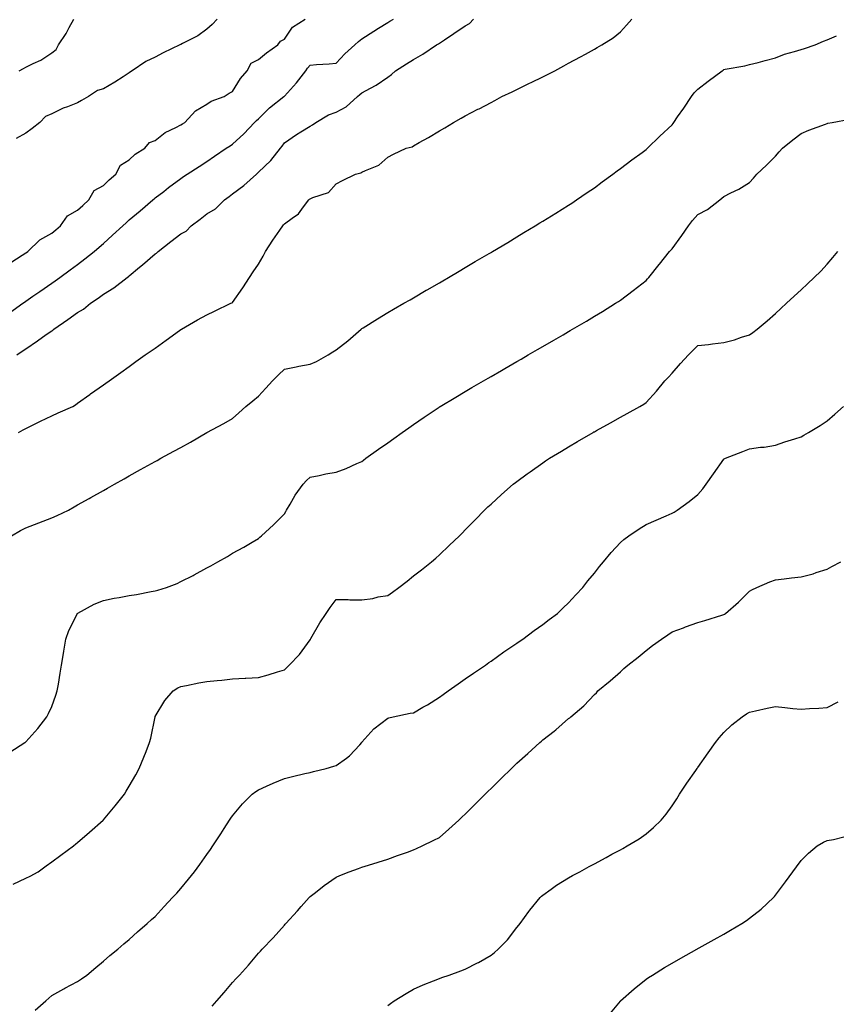
# Model space of a CAD drawing. Units: inches. Extents: x 926243 to 928883, y 7319018 to 7321658.
# Drawn here: x 926526 to 926842, y 7320461 to 7320842 of the extents above; entities that cross this region are included whole.
import ezdxf

# ---------------------------------------------------------------- set-up
doc = ezdxf.new("R2010")
doc.units = ezdxf.units.IN
doc.header["$MEASUREMENT"] = 0
doc.layers.add('Contour_92627319', color=7, linetype='Continuous', true_color=0x5ecfb2)

msp = doc.modelspace()

# ---------------------------------------------------------------- linework, layer by layer
at = {"layer": 'Contour_92627319'}
for points in [[(926521.69, 7320728.28, 3304), (926526.89, 7320731.92, 3304), (926527.57, 7320732.4, 3304), (926528.05, 7320732.74, 3304), (926530.79, 7320734.66, 3304), (926533.45, 7320736.52, 3304), (926538.05, 7320739.76, 3304), (926539.32, 7320740.65, 3304), (926541.14, 7320741.92, 3304), (926545.13, 7320744.84, 3304), (926548.05, 7320746.98, 3304), (926550.87, 7320749.1, 3304), (926554.46, 7320751.92, 3304), (926556.38, 7320753.59, 3304), (926558.05, 7320755.09, 3304), (926561.62, 7320758.35, 3304), (926565.55, 7320761.92, 3304), (926566.85, 7320763.12, 3304), (926568.05, 7320764.21, 3304), (926572.2, 7320767.77, 3304), (926577.11, 7320771.92, 3304), (926577.62, 7320772.35, 3304), (926578.05, 7320772.71, 3304), (926581.39, 7320775.26, 3304), (926583.27, 7320776.7, 3304), (926588.05, 7320780.28, 3304), (926589.01, 7320780.96, 3304), (926590.45, 7320781.92, 3304), (926595.04, 7320784.93, 3304), (926598.05, 7320786.81, 3304), (926601.06, 7320788.91, 3304), (926605.56, 7320791.92, 3304), (926607.05, 7320792.92, 3304), (926608.05, 7320793.55, 3304), (926612.42, 7320797.55, 3304), (926616.49, 7320801.92, 3304), (926617.28, 7320802.69, 3304), (926618.05, 7320803.38, 3304), (926622.36, 7320807.61, 3304), (926627.84, 7320811.92, 3304), (926627.94, 7320812.03, 3304), (926628.05, 7320812.11, 3304), (926632.73, 7320817.24, 3304), (926636.36, 7320821.92, 3304), (926637.06, 7320822.91, 3304), (926638.05, 7320824.12, 3304), (926640.48, 7320824.35, 3304), (926645.39, 7320824.58, 3304), (926648.05, 7320824.85, 3304), (926651.51, 7320828.46, 3304), (926655.28, 7320831.92, 3304), (926656.68, 7320833.29, 3304), (926658.05, 7320834.33, 3304), (926662.71, 7320837.26, 3304), (926664.51, 7320838.38, 3304), (926668.05, 7320840.6, 3304), (926668.87, 7320841.1, 3304), (926670.22, 7320841.92, 3304)], [(926522.21, 7320747.76, 3305), (926526.62, 7320750.49, 3305), (926528.05, 7320751.42, 3305), (926528.34, 7320751.63, 3305), (926528.74, 7320751.92, 3305), (926533.44, 7320756.53, 3305), (926538.05, 7320759.1, 3305), (926539.62, 7320760.35, 3305), (926541.44, 7320761.92, 3305), (926544.16, 7320765.81, 3305), (926548.05, 7320767.95, 3305), (926550.13, 7320769.84, 3305), (926552.41, 7320771.92, 3305), (926554.45, 7320775.52, 3305), (926558.05, 7320777.53, 3305), (926560.31, 7320779.66, 3305), (926562.91, 7320781.92, 3305), (926564.6, 7320785.37, 3305), (926568.05, 7320787.49, 3305), (926570.36, 7320789.61, 3305), (926574.1, 7320791.92, 3305), (926575.86, 7320794.11, 3305), (926578.05, 7320794.96, 3305), (926581.93, 7320798.04, 3305), (926586.05, 7320799.92, 3305), (926588.05, 7320801.01, 3305), (926588.62, 7320801.35, 3305), (926589.59, 7320801.92, 3305), (926593.61, 7320806.36, 3305), (926598.05, 7320809.02, 3305), (926599.77, 7320810.2, 3305), (926604.71, 7320811.92, 3305), (926606.72, 7320813.25, 3305), (926608.05, 7320813.91, 3305), (926611.05, 7320818.92, 3305), (926613.64, 7320821.92, 3305), (926615.15, 7320824.82, 3305), (926618.05, 7320826.33, 3305), (926621.13, 7320828.84, 3305), (926625.58, 7320831.92, 3305), (926626.58, 7320833.39, 3305), (926628.05, 7320834.19, 3305), (926631.22, 7320838.75, 3305), (926636.08, 7320841.92, 3305)], [(926602.05, 7320841.92, 3305), (926600.13, 7320839.84, 3305), (926598.05, 7320838.05, 3305), (926594.57, 7320835.4, 3305), (926588.59, 7320832.46, 3305), (926588.05, 7320832.15, 3305), (926587.88, 7320832.09, 3305), (926587.6, 7320831.92, 3305), (926581.12, 7320828.85, 3305), (926578.05, 7320827.25, 3305), (926574.5, 7320825.47, 3305), (926569.13, 7320821.92, 3305), (926568.51, 7320821.46, 3305), (926568.05, 7320821.09, 3305), (926565.72, 7320819.59, 3305), (926562.51, 7320817.46, 3305), (926558.05, 7320814.88, 3305), (926555.72, 7320814.25, 3305), (926552.26, 7320811.92, 3305), (926549.58, 7320810.39, 3305), (926548.05, 7320809.52, 3305), (926544.09, 7320807.96, 3305), (926542.51, 7320807.46, 3305), (926538.05, 7320805.22, 3305), (926535.68, 7320804.29, 3305), (926533.42, 7320801.92, 3305), (926530.43, 7320799.54, 3305), (926528.05, 7320797.75, 3305), (926524.32, 7320795.65, 3305)], [(926524.6, 7320711.92, 3303), (926526.63, 7320713.34, 3303), (926528.05, 7320714.34, 3303), (926532.59, 7320717.38, 3303), (926535.93, 7320719.8, 3303), (926538.05, 7320721.32, 3303), (926538.45, 7320721.52, 3303), (926538.85, 7320721.92, 3303), (926544.26, 7320725.71, 3303), (926548.05, 7320728.38, 3303), (926550.34, 7320729.63, 3303), (926553.1, 7320731.92, 3303), (926556.01, 7320733.96, 3303), (926558.05, 7320735.4, 3303), (926562.01, 7320737.96, 3303), (926567.29, 7320741.92, 3303), (926567.71, 7320742.26, 3303), (926568.05, 7320742.55, 3303), (926572.05, 7320745.92, 3303), (926573.13, 7320746.84, 3303), (926578.05, 7320751.05, 3303), (926578.62, 7320751.35, 3303), (926579.17, 7320751.92, 3303), (926584.17, 7320755.8, 3303), (926588.05, 7320758.82, 3303), (926590.07, 7320759.9, 3303), (926592.04, 7320761.92, 3303), (926595.44, 7320764.53, 3303), (926598.05, 7320766.5, 3303), (926601.47, 7320768.5, 3303), (926604.83, 7320771.92, 3303), (926606.68, 7320773.29, 3303), (926608.05, 7320774.25, 3303), (926612.42, 7320777.55, 3303), (926617.21, 7320781.92, 3303), (926617.67, 7320782.3, 3303), (926618.05, 7320782.62, 3303), (926622.81, 7320787.16, 3303), (926626.54, 7320791.92, 3303), (926627.18, 7320792.79, 3303), (926628.05, 7320794.03, 3303), (926632.72, 7320797.25, 3303), (926634.39, 7320798.26, 3303), (926638.05, 7320800.53, 3303), (926638.98, 7320800.99, 3303), (926640.24, 7320801.92, 3303), (926645.1, 7320804.87, 3303), (926648.05, 7320805.94, 3303), (926651.96, 7320808.01, 3303), (926656.34, 7320811.92, 3303), (926657.29, 7320812.68, 3303), (926658.05, 7320813.39, 3303), (926661.37, 7320815.24, 3303), (926663.6, 7320816.37, 3303), (926668.05, 7320819.48, 3303), (926669.47, 7320820.5, 3303), (926671, 7320821.92, 3303), (926675.33, 7320824.64, 3303), (926678.05, 7320826.34, 3303), (926681.62, 7320828.35, 3303), (926686.98, 7320831.92, 3303), (926687.64, 7320832.33, 3303), (926688.05, 7320832.56, 3303), (926690.01, 7320833.88, 3303), (926693.65, 7320836.32, 3303), (926698.05, 7320839.38, 3303), (926699.7, 7320840.27, 3303), (926701.18, 7320841.92, 3303)], [(926525.17, 7320681.92, 3302), (926527.03, 7320682.94, 3302), (926531.09, 7320684.96, 3302), (926533.68, 7320686.29, 3302), (926538.05, 7320688.34, 3302), (926540.49, 7320689.48, 3302), (926546.22, 7320691.92, 3302), (926547.29, 7320692.68, 3302), (926548.05, 7320693.22, 3302), (926552.79, 7320696.66, 3302), (926553.09, 7320696.88, 3302), (926558.05, 7320700.39, 3302), (926558.92, 7320701.05, 3302), (926560.25, 7320701.92, 3302), (926564.8, 7320705.17, 3302), (926568.05, 7320707.49, 3302), (926570.63, 7320709.34, 3302), (926574.26, 7320711.92, 3302), (926576.47, 7320713.5, 3302), (926578.05, 7320714.62, 3302), (926582.3, 7320717.67, 3302), (926587.5, 7320721.37, 3302), (926588.05, 7320721.76, 3302), (926588.14, 7320721.83, 3302), (926588.29, 7320721.92, 3302), (926594.41, 7320725.56, 3302), (926598.05, 7320727.46, 3302), (926601.06, 7320728.91, 3302), (926607.37, 7320731.92, 3302), (926607.83, 7320732.14, 3302), (926608.05, 7320732.26, 3302), (926612.01, 7320737.96, 3302), (926614.53, 7320741.92, 3302), (926615.93, 7320744.04, 3302), (926618.05, 7320747.03, 3302), (926619.84, 7320750.13, 3302), (926620.79, 7320751.92, 3302), (926623.64, 7320756.33, 3302), (926626.33, 7320760.2, 3302), (926627.51, 7320761.92, 3302), (926627.71, 7320762.26, 3302), (926628.05, 7320762.68, 3302), (926631.01, 7320764.88, 3302), (926633.46, 7320766.51, 3302), (926635.45, 7320769.32, 3302), (926637.47, 7320771.92, 3302), (926637.78, 7320772.19, 3302), (926638.05, 7320772.41, 3302), (926639.05, 7320772.92, 3302), (926645.12, 7320774.85, 3302), (926648.05, 7320778.11, 3302), (926650.54, 7320779.43, 3302), (926655.53, 7320781.92, 3302), (926657.59, 7320782.38, 3302), (926658.05, 7320782.62, 3302), (926659.51, 7320783.38, 3302), (926664.59, 7320785.38, 3302), (926668.05, 7320788.52, 3302), (926670.27, 7320789.7, 3302), (926675.23, 7320791.92, 3302), (926677.46, 7320792.51, 3302), (926678.05, 7320792.9, 3302), (926680.27, 7320794.14, 3302), (926683.88, 7320796.09, 3302), (926688.05, 7320798.63, 3302), (926690.14, 7320799.83, 3302), (926693.47, 7320801.92, 3302), (926696.41, 7320803.56, 3302), (926698.05, 7320804.53, 3302), (926702.94, 7320807.03, 3302), (926703.38, 7320807.25, 3302), (926708.05, 7320809.64, 3302), (926709.54, 7320810.43, 3302), (926712.24, 7320811.92, 3302), (926716.17, 7320813.8, 3302), (926718.05, 7320814.72, 3302), (926722.9, 7320817.07, 3302), (926723.48, 7320817.35, 3302), (926728.05, 7320819.57, 3302), (926729.62, 7320820.35, 3302), (926732.66, 7320821.92, 3302), (926736.16, 7320823.81, 3302), (926738.05, 7320824.84, 3302), (926742.62, 7320827.35, 3302), (926744.52, 7320828.39, 3302), (926748.05, 7320830.32, 3302), (926749.07, 7320830.9, 3302), (926750.85, 7320831.92, 3302), (926755.27, 7320834.7, 3302), (926758.05, 7320836.94, 3302), (926760.4, 7320839.57, 3302), (926762.49, 7320841.92, 3302)], [(926525.39, 7320821.92, 3305), (926527.12, 7320822.85, 3305), (926528.05, 7320823.32, 3305), (926530.89, 7320824.76, 3305), (926533.89, 7320826.08, 3305), (926538.05, 7320828.87, 3305), (926539.81, 7320830.16, 3305), (926540.64, 7320831.92, 3305), (926543.62, 7320836.35, 3305), (926544.76, 7320838.63, 3305), (926546.55, 7320841.92, 3305)], [(926522.46, 7320641.92, 3301), (926525.98, 7320643.99, 3301), (926528.05, 7320645.07, 3301), (926533.04, 7320646.93, 3301), (926533.08, 7320646.95, 3301), (926538.05, 7320648.9, 3301), (926540.2, 7320649.77, 3301), (926544.54, 7320651.92, 3301), (926546.79, 7320653.18, 3301), (926548.05, 7320653.89, 3301), (926552.53, 7320656.4, 3301), (926553.2, 7320656.77, 3301), (926558.05, 7320659.5, 3301), (926559.6, 7320660.37, 3301), (926562.37, 7320661.92, 3301), (926566.01, 7320663.96, 3301), (926568.05, 7320665.11, 3301), (926572.42, 7320667.55, 3301), (926575.28, 7320669.15, 3301), (926578.05, 7320670.69, 3301), (926578.84, 7320671.13, 3301), (926580.23, 7320671.92, 3301), (926585.27, 7320674.7, 3301), (926588.05, 7320676.17, 3301), (926591.74, 7320678.23, 3301), (926598.05, 7320681.92, 3301), (926604.58, 7320685.39, 3301), (926608.05, 7320687.4, 3301), (926610.5, 7320689.47, 3301), (926613.14, 7320691.92, 3301), (926615.83, 7320694.14, 3301), (926618.05, 7320695.95, 3301), (926620.91, 7320699.06, 3301), (926623.46, 7320701.92, 3301), (926625.77, 7320704.2, 3301), (926628.05, 7320706.45, 3301), (926632.6, 7320707.37, 3301), (926633.69, 7320707.56, 3301), (926638.05, 7320708.41, 3301), (926640.53, 7320709.44, 3301), (926645, 7320711.92, 3301), (926646.85, 7320713.12, 3301), (926648.05, 7320713.95, 3301), (926652.57, 7320717.4, 3301), (926657.83, 7320721.92, 3301), (926657.94, 7320722.03, 3301), (926658.05, 7320722.12, 3301), (926658.58, 7320722.45, 3301), (926664.05, 7320725.92, 3301), (926668.05, 7320728.31, 3301), (926670.31, 7320729.66, 3301), (926674.3, 7320731.92, 3301), (926676.67, 7320733.3, 3301), (926678.05, 7320734.1, 3301), (926682.98, 7320736.99, 3301), (926683.3, 7320737.17, 3301), (926688.05, 7320739.91, 3301), (926689.31, 7320740.66, 3301), (926691.57, 7320741.92, 3301), (926695.65, 7320744.32, 3301), (926698.05, 7320745.73, 3301), (926701.92, 7320748.05, 3301), (926707.27, 7320751.14, 3301), (926708.05, 7320751.59, 3301), (926708.26, 7320751.71, 3301), (926708.62, 7320751.92, 3301), (926714.47, 7320755.5, 3301), (926718.05, 7320757.67, 3301), (926720.66, 7320759.31, 3301), (926725.12, 7320761.92, 3301), (926726.94, 7320763.03, 3301), (926728.05, 7320763.7, 3301), (926733.1, 7320766.87, 3301), (926738.05, 7320769.85, 3301), (926739.26, 7320770.71, 3301), (926741.07, 7320771.92, 3301), (926745.21, 7320774.76, 3301), (926748.05, 7320776.57, 3301), (926751.05, 7320778.92, 3301), (926755.13, 7320781.92, 3301), (926756.8, 7320783.17, 3301), (926758.05, 7320784.04, 3301), (926762.51, 7320787.46, 3301), (926766.48, 7320790.35, 3301), (926768.05, 7320791.5, 3301), (926768.26, 7320791.71, 3301), (926768.49, 7320791.92, 3301), (926773.39, 7320796.58, 3301), (926778.05, 7320800.99, 3301), (926778.43, 7320801.54, 3301), (926778.71, 7320801.92, 3301), (926780.22, 7320804.09, 3301), (926782.55, 7320807.42, 3301), (926785.55, 7320811.92, 3301), (926786.59, 7320813.38, 3301), (926788.05, 7320814.85, 3301), (926792.06, 7320817.91, 3301), (926797.38, 7320821.92, 3301), (926797.8, 7320822.17, 3301), (926798.05, 7320822.36, 3301), (926798.64, 7320822.51, 3301), (926806.18, 7320823.79, 3301), (926808.05, 7320824.35, 3301), (926811.32, 7320825.19, 3301), (926814.06, 7320825.91, 3301), (926818.05, 7320826.92, 3301), (926821.56, 7320828.41, 3301), (926825.47, 7320829.34, 3301), (926828.05, 7320830.19, 3301), (926829.36, 7320830.61, 3301), (926833.39, 7320831.92, 3301), (926836.64, 7320833.33, 3301), (926838.05, 7320833.94, 3301), (926841.64, 7320835.51, 3301)], [(926521.79, 7320558.18, 3300), (926527.6, 7320561.92, 3300), (926527.86, 7320562.11, 3300), (926528.05, 7320562.24, 3300), (926532.65, 7320567.32, 3300), (926536.1, 7320571.92, 3300), (926536.79, 7320573.18, 3300), (926538.05, 7320575.91, 3300), (926539.67, 7320580.3, 3300), (926540.17, 7320581.92, 3300), (926540.63, 7320584.5, 3300), (926541.26, 7320588.71, 3300), (926541.87, 7320591.92, 3300), (926542.56, 7320596.43, 3300), (926542.68, 7320597.29, 3300), (926543.44, 7320601.92, 3300), (926544.67, 7320605.3, 3300), (926548.01, 7320611.88, 3300), (926548.03, 7320611.92, 3300), (926548.04, 7320611.93, 3300), (926548.05, 7320611.94, 3300), (926548.09, 7320611.96, 3300), (926554.49, 7320615.48, 3300), (926558.05, 7320616.83, 3300), (926562.23, 7320617.74, 3300), (926564.19, 7320618.06, 3300), (926568.05, 7320618.83, 3300), (926570.78, 7320619.19, 3300), (926576.53, 7320620.4, 3300), (926578.05, 7320620.63, 3300), (926579.1, 7320620.87, 3300), (926582.47, 7320621.92, 3300), (926586.53, 7320623.44, 3300), (926588.05, 7320624.19, 3300), (926592.71, 7320626.58, 3300), (926593.16, 7320626.81, 3300), (926598.05, 7320629.49, 3300), (926599.65, 7320630.32, 3300), (926602.35, 7320631.92, 3300), (926606.01, 7320633.96, 3300), (926608.05, 7320635.17, 3300), (926612.42, 7320637.55, 3300), (926615.55, 7320639.42, 3300), (926618.05, 7320640.88, 3300), (926618.62, 7320641.35, 3300), (926619.21, 7320641.92, 3300), (926623.85, 7320646.12, 3300), (926628.05, 7320650.46, 3300), (926628.62, 7320651.35, 3300), (926628.92, 7320651.92, 3300), (926630.25, 7320654.12, 3300), (926632.27, 7320657.7, 3300), (926635.33, 7320661.92, 3300), (926636.62, 7320663.35, 3300), (926638.05, 7320664.69, 3300), (926641.46, 7320665.33, 3300), (926644.09, 7320665.88, 3300), (926648.05, 7320666.6, 3300), (926651.98, 7320667.99, 3300), (926656.03, 7320669.9, 3300), (926658.05, 7320670.75, 3300), (926658.72, 7320671.25, 3300), (926659.61, 7320671.92, 3300), (926664.52, 7320675.45, 3300), (926668.05, 7320677.95, 3300), (926670.36, 7320679.61, 3300), (926673.6, 7320681.92, 3300), (926676.21, 7320683.76, 3300), (926678.05, 7320685.04, 3300), (926682.14, 7320687.83, 3300), (926687.59, 7320691.46, 3300), (926688.05, 7320691.77, 3300), (926688.14, 7320691.83, 3300), (926688.28, 7320691.92, 3300), (926694.36, 7320695.61, 3300), (926698.05, 7320697.8, 3300), (926700.65, 7320699.32, 3300), (926705.11, 7320701.92, 3300), (926706.97, 7320703, 3300), (926708.05, 7320703.63, 3300), (926712.07, 7320705.94, 3300), (926713.31, 7320706.66, 3300), (926718.05, 7320709.41, 3300), (926719.64, 7320710.33, 3300), (926722.38, 7320711.92, 3300), (926725.97, 7320714, 3300), (926728.05, 7320715.21, 3300), (926732.3, 7320717.67, 3300), (926735.9, 7320719.77, 3300), (926738.05, 7320721.02, 3300), (926738.62, 7320721.35, 3300), (926739.59, 7320721.92, 3300), (926744.93, 7320725.04, 3300), (926748.05, 7320726.89, 3300), (926751.17, 7320728.8, 3300), (926756.12, 7320731.92, 3300), (926757.29, 7320732.68, 3300), (926758.05, 7320733.2, 3300), (926763.05, 7320736.92, 3300), (926768.05, 7320740.8, 3300), (926768.58, 7320741.39, 3300), (926769.03, 7320741.92, 3300), (926773.07, 7320746.9, 3300), (926773.26, 7320747.13, 3300), (926777.09, 7320751.92, 3300), (926777.53, 7320752.44, 3300), (926778.05, 7320753, 3300), (926781.83, 7320758.14, 3300), (926784.38, 7320761.92, 3300), (926785.99, 7320763.98, 3300), (926788.05, 7320766.26, 3300), (926791.76, 7320768.21, 3300), (926796.54, 7320771.92, 3300), (926797.34, 7320772.63, 3300), (926798.05, 7320773.21, 3300), (926800.76, 7320774.63, 3300), (926803.86, 7320776.11, 3300), (926808.05, 7320778.71, 3300), (926809.57, 7320780.4, 3300), (926810.87, 7320781.92, 3300), (926814.54, 7320785.43, 3300), (926818.05, 7320788.9, 3300), (926819.44, 7320790.53, 3300), (926820.73, 7320791.92, 3300), (926824.77, 7320795.2, 3300), (926828.05, 7320797.61, 3300), (926831.03, 7320798.94, 3300), (926837.44, 7320801.31, 3300), (926838.05, 7320801.55, 3300), (926838.36, 7320801.61, 3300), (926840.04, 7320801.92, 3300), (926846.84, 7320803.13, 3300)], [(926523.18, 7320507.05, 3299), (926528.05, 7320509.42, 3299), (926529.75, 7320510.22, 3299), (926532.76, 7320511.92, 3299), (926535.84, 7320514.13, 3299), (926538.05, 7320515.77, 3299), (926541.63, 7320518.34, 3299), (926546.47, 7320521.92, 3299), (926547.32, 7320522.65, 3299), (926548.05, 7320523.27, 3299), (926552.69, 7320527.28, 3299), (926557.98, 7320531.92, 3299), (926558.02, 7320531.95, 3299), (926558.05, 7320531.99, 3299), (926562.6, 7320537.37, 3299), (926566.16, 7320541.92, 3299), (926566.91, 7320543.06, 3299), (926568.05, 7320544.99, 3299), (926570.53, 7320549.44, 3299), (926571.92, 7320551.92, 3299), (926573.67, 7320556.3, 3299), (926574.52, 7320558.39, 3299), (926575.93, 7320561.92, 3299), (926576.33, 7320563.64, 3299), (926578.02, 7320571.89, 3299), (926578.03, 7320571.92, 3299), (926578.05, 7320571.97, 3299), (926581.82, 7320578.15, 3299), (926585.07, 7320581.92, 3299), (926586.88, 7320583.09, 3299), (926588.05, 7320583.62, 3299), (926590.15, 7320584.02, 3299), (926594.95, 7320585.02, 3299), (926598.05, 7320585.57, 3299), (926602.1, 7320585.97, 3299), (926603.89, 7320586.08, 3299), (926608.05, 7320586.52, 3299), (926612.91, 7320586.78, 3299), (926613.18, 7320586.79, 3299), (926618.05, 7320587.07, 3299), (926621.85, 7320588.12, 3299), (926625.39, 7320589.26, 3299), (926628.05, 7320590.05, 3299), (926628.99, 7320590.98, 3299), (926629.86, 7320591.92, 3299), (926633.94, 7320596.03, 3299), (926638.05, 7320601.71, 3299), (926638.12, 7320601.85, 3299), (926638.16, 7320601.92, 3299), (926638.31, 7320602.18, 3299), (926641.78, 7320608.19, 3299), (926644.2, 7320611.92, 3299), (926645.73, 7320614.24, 3299), (926648.05, 7320617.25, 3299), (926652.74, 7320617.23, 3299), (926653.32, 7320617.19, 3299), (926658.05, 7320617.18, 3299), (926662.26, 7320617.71, 3299), (926664.41, 7320618.28, 3299), (926668.05, 7320618.88, 3299), (926669.83, 7320620.14, 3299), (926672.28, 7320621.92, 3299), (926675.54, 7320624.43, 3299), (926678.05, 7320626.39, 3299), (926681.15, 7320628.82, 3299), (926684.99, 7320631.92, 3299), (926686.63, 7320633.34, 3299), (926688.05, 7320634.63, 3299), (926691.84, 7320638.13, 3299), (926695.79, 7320641.92, 3299), (926696.92, 7320643.05, 3299), (926698.05, 7320644.21, 3299), (926701.83, 7320648.14, 3299), (926705.48, 7320651.92, 3299), (926706.83, 7320653.14, 3299), (926708.05, 7320654.23, 3299), (926712.1, 7320657.87, 3299), (926716.57, 7320661.92, 3299), (926717.42, 7320662.55, 3299), (926718.05, 7320663.01, 3299), (926722, 7320665.87, 3299), (926723.22, 7320666.75, 3299), (926728.05, 7320670.18, 3299), (926729.08, 7320670.89, 3299), (926730.61, 7320671.92, 3299), (926735.23, 7320674.74, 3299), (926738.05, 7320676.41, 3299), (926741.53, 7320678.44, 3299), (926747.51, 7320681.92, 3299), (926747.85, 7320682.12, 3299), (926748.05, 7320682.23, 3299), (926748.76, 7320682.63, 3299), (926754.28, 7320685.69, 3299), (926758.05, 7320687.82, 3299), (926760.74, 7320689.23, 3299), (926765.59, 7320691.92, 3299), (926767.14, 7320692.83, 3299), (926768.05, 7320693.48, 3299), (926772.1, 7320697.87, 3299), (926775.28, 7320701.92, 3299), (926776.64, 7320703.33, 3299), (926778.05, 7320704.83, 3299), (926781.37, 7320708.6, 3299), (926784.46, 7320711.92, 3299), (926786.25, 7320713.72, 3299), (926788.05, 7320715.54, 3299), (926792.15, 7320716.02, 3299), (926793.74, 7320716.23, 3299), (926798.05, 7320716.73, 3299), (926802.21, 7320717.76, 3299), (926804.89, 7320718.76, 3299), (926808.05, 7320719.71, 3299), (926809.32, 7320720.65, 3299), (926810.98, 7320721.92, 3299), (926814.82, 7320725.15, 3299), (926818.05, 7320727.97, 3299), (926820.11, 7320729.86, 3299), (926822.33, 7320731.92, 3299), (926825.31, 7320734.66, 3299), (926828.05, 7320737.17, 3299), (926830.49, 7320739.48, 3299), (926833.08, 7320741.92, 3299), (926835.57, 7320744.4, 3299), (926838.05, 7320747.09, 3299), (926840.31, 7320749.66, 3299), (926842.15, 7320751.92, 3299)], [(926531.64, 7320458.33, 3298), (926535.74, 7320461.92, 3298), (926536.97, 7320463, 3298), (926538.05, 7320463.98, 3298), (926542.73, 7320466.6, 3298), (926543.14, 7320466.83, 3298), (926548.05, 7320469.42, 3298), (926549.55, 7320470.42, 3298), (926551.6, 7320471.92, 3298), (926555.1, 7320474.87, 3298), (926558.05, 7320477.23, 3298), (926560.54, 7320479.43, 3298), (926563.6, 7320481.92, 3298), (926565.99, 7320483.98, 3298), (926568.05, 7320485.64, 3298), (926571.28, 7320488.69, 3298), (926574.95, 7320491.92, 3298), (926576.61, 7320493.36, 3298), (926578.05, 7320494.61, 3298), (926581.52, 7320498.45, 3298), (926584.8, 7320501.92, 3298), (926586.39, 7320503.58, 3298), (926588.05, 7320505.46, 3298), (926590.93, 7320509.04, 3298), (926593.28, 7320511.92, 3298), (926595.29, 7320514.68, 3298), (926598.05, 7320518.59, 3298), (926599.43, 7320520.54, 3298), (926600.44, 7320521.92, 3298), (926603.42, 7320526.55, 3298), (926604.76, 7320528.63, 3298), (926606.89, 7320531.92, 3298), (926607.36, 7320532.61, 3298), (926608.05, 7320533.57, 3298), (926611.82, 7320538.15, 3298), (926615.6, 7320541.92, 3298), (926617, 7320542.97, 3298), (926618.05, 7320543.61, 3298), (926621.14, 7320545.01, 3298), (926623.72, 7320546.25, 3298), (926628.05, 7320547.99, 3298), (926631.22, 7320548.75, 3298), (926636.01, 7320549.88, 3298), (926638.05, 7320550.37, 3298), (926639.31, 7320550.66, 3298), (926644.19, 7320551.92, 3298), (926647.21, 7320552.76, 3298), (926648.05, 7320553.06, 3298), (926652.06, 7320555.93, 3298), (926653.26, 7320556.71, 3298), (926657.21, 7320561.09, 3298), (926657.99, 7320561.92, 3298), (926658.01, 7320561.96, 3298), (926658.05, 7320562.03, 3298), (926662.73, 7320567.24, 3298), (926665.37, 7320569.24, 3298), (926668.05, 7320571.37, 3298), (926668.46, 7320571.51, 3298), (926670.13, 7320571.92, 3298), (926676.68, 7320573.29, 3298), (926678.05, 7320573.45, 3298), (926681.68, 7320575.55, 3298), (926683.43, 7320576.54, 3298), (926688.05, 7320579.42, 3298), (926689.46, 7320580.51, 3298), (926691.43, 7320581.92, 3298), (926695.28, 7320584.69, 3298), (926698.05, 7320586.51, 3298), (926701.17, 7320588.8, 3298), (926705.85, 7320591.92, 3298), (926707.12, 7320592.85, 3298), (926708.05, 7320593.45, 3298), (926712.99, 7320596.98, 3298), (926713.35, 7320597.22, 3298), (926718.05, 7320600.34, 3298), (926718.96, 7320601.01, 3298), (926720.34, 7320601.92, 3298), (926724.73, 7320605.24, 3298), (926728.05, 7320607.57, 3298), (926730.45, 7320609.52, 3298), (926733.7, 7320611.92, 3298), (926735.92, 7320614.05, 3298), (926738.05, 7320616.03, 3298), (926740.85, 7320619.12, 3298), (926743.48, 7320621.92, 3298), (926745.5, 7320624.47, 3298), (926748.05, 7320627.51, 3298), (926749.97, 7320630, 3298), (926751.5, 7320631.92, 3298), (926754.45, 7320635.52, 3298), (926758.05, 7320639.37, 3298), (926759.43, 7320640.54, 3298), (926761.34, 7320641.92, 3298), (926765.3, 7320644.67, 3298), (926768.05, 7320646.32, 3298), (926771.94, 7320648.03, 3298), (926775.79, 7320649.66, 3298), (926778.05, 7320650.63, 3298), (926778.87, 7320651.1, 3298), (926780.08, 7320651.92, 3298), (926784.73, 7320655.24, 3298), (926788.05, 7320657.94, 3298), (926789.9, 7320660.07, 3298), (926791.2, 7320661.92, 3298), (926794.05, 7320665.92, 3298), (926798.05, 7320671.64, 3298), (926798.26, 7320671.71, 3298), (926798.7, 7320671.92, 3298), (926805.38, 7320674.59, 3298), (926808.05, 7320675.62, 3298), (926812.33, 7320676.2, 3298), (926813.68, 7320676.29, 3298), (926818.05, 7320676.97, 3298), (926821.72, 7320678.25, 3298), (926825.55, 7320679.42, 3298), (926828.05, 7320680.24, 3298), (926829.09, 7320680.88, 3298), (926830.83, 7320681.92, 3298), (926835.31, 7320684.66, 3298), (926838.05, 7320686.48, 3298), (926841.02, 7320688.95, 3298), (926844.41, 7320691.92, 3298)], [(926600.13, 7320459.84, 3297), (926601.89, 7320461.92, 3297), (926604.8, 7320465.17, 3297), (926608.05, 7320469.06, 3297), (926609.44, 7320470.53, 3297), (926610.68, 7320471.92, 3297), (926614.21, 7320475.76, 3297), (926618.05, 7320480.37, 3297), (926618.8, 7320481.17, 3297), (926619.48, 7320481.92, 3297), (926623.66, 7320486.31, 3297), (926628.05, 7320491.24, 3297), (926628.38, 7320491.59, 3297), (926628.68, 7320491.92, 3297), (926633.14, 7320496.83, 3297), (926634.53, 7320498.4, 3297), (926637.64, 7320501.92, 3297), (926637.84, 7320502.13, 3297), (926638.05, 7320502.35, 3297), (926640.05, 7320503.92, 3297), (926643.39, 7320506.58, 3297), (926648.05, 7320509.75, 3297), (926649.53, 7320510.44, 3297), (926653.19, 7320511.92, 3297), (926656.75, 7320513.22, 3297), (926658.05, 7320513.67, 3297), (926660.6, 7320514.47, 3297), (926664.38, 7320515.59, 3297), (926668.05, 7320516.81, 3297), (926671.84, 7320518.13, 3297), (926675.66, 7320519.53, 3297), (926678.05, 7320520.38, 3297), (926679.12, 7320520.85, 3297), (926681.34, 7320521.92, 3297), (926685.88, 7320524.09, 3297), (926688.05, 7320525.16, 3297), (926691.64, 7320528.33, 3297), (926695.56, 7320531.92, 3297), (926696.87, 7320533.1, 3297), (926698.05, 7320534.13, 3297), (926701.86, 7320538.11, 3297), (926705.76, 7320541.92, 3297), (926706.91, 7320543.06, 3297), (926708.05, 7320544.16, 3297), (926711.97, 7320548, 3297), (926715.98, 7320551.92, 3297), (926717.02, 7320552.95, 3297), (926718.05, 7320553.95, 3297), (926722.28, 7320557.69, 3297), (926726.85, 7320561.92, 3297), (926727.49, 7320562.48, 3297), (926728.05, 7320563.01, 3297), (926732.49, 7320566.36, 3297), (926733.13, 7320566.84, 3297), (926738.05, 7320571.19, 3297), (926738.46, 7320571.51, 3297), (926738.88, 7320571.92, 3297), (926743.88, 7320576.09, 3297), (926748.05, 7320580.45, 3297), (926748.76, 7320581.21, 3297), (926749.35, 7320581.92, 3297), (926754.14, 7320585.83, 3297), (926758.05, 7320589.33, 3297), (926759.45, 7320590.52, 3297), (926760.98, 7320591.92, 3297), (926764.98, 7320594.99, 3297), (926768.05, 7320597.57, 3297), (926770.55, 7320599.42, 3297), (926773.99, 7320601.92, 3297), (926776.37, 7320603.6, 3297), (926778.05, 7320604.7, 3297), (926782.48, 7320606.35, 3297), (926783.3, 7320606.67, 3297), (926788.05, 7320608.39, 3297), (926790.76, 7320609.21, 3297), (926797.37, 7320611.24, 3297), (926798.05, 7320611.45, 3297), (926798.34, 7320611.63, 3297), (926798.74, 7320611.92, 3297), (926803.72, 7320616.25, 3297), (926808.05, 7320620.49, 3297), (926808.93, 7320621.04, 3297), (926810.83, 7320621.92, 3297), (926815.87, 7320624.1, 3297), (926818.05, 7320624.9, 3297), (926821.38, 7320625.25, 3297), (926824.32, 7320625.65, 3297), (926828.05, 7320626.01, 3297), (926832.71, 7320627.26, 3297), (926833.83, 7320627.7, 3297), (926838.05, 7320629.07, 3297), (926839.89, 7320630.08, 3297), (926843.3, 7320631.92, 3297)], [(926668.05, 7320460.09, 3296), (926669.08, 7320460.89, 3296), (926670.6, 7320461.92, 3296), (926675.13, 7320464.84, 3296), (926678.05, 7320466.46, 3296), (926681.82, 7320468.15, 3296), (926685.79, 7320469.66, 3296), (926688.05, 7320470.59, 3296), (926689.02, 7320470.95, 3296), (926691.8, 7320471.92, 3296), (926696.38, 7320473.59, 3296), (926698.05, 7320474.24, 3296), (926702.81, 7320476.68, 3296), (926703.13, 7320476.84, 3296), (926708.05, 7320479.68, 3296), (926709.33, 7320480.64, 3296), (926710.76, 7320481.92, 3296), (926714.36, 7320485.61, 3296), (926718.05, 7320490.33, 3296), (926718.73, 7320491.24, 3296), (926719.23, 7320491.92, 3296), (926722.69, 7320496.56, 3296), (926723, 7320496.97, 3296), (926727.07, 7320501.92, 3296), (926727.56, 7320502.41, 3296), (926728.05, 7320502.85, 3296), (926731.27, 7320505.14, 3296), (926733.32, 7320506.65, 3296), (926738.05, 7320509.56, 3296), (926739.56, 7320510.41, 3296), (926742.31, 7320511.92, 3296), (926746.02, 7320513.95, 3296), (926748.05, 7320515.02, 3296), (926752.52, 7320517.45, 3296), (926754.81, 7320518.68, 3296), (926758.05, 7320520.42, 3296), (926759.01, 7320520.96, 3296), (926760.74, 7320521.92, 3296), (926765.29, 7320524.68, 3296), (926768.05, 7320526.63, 3296), (926770.88, 7320529.09, 3296), (926773.81, 7320531.92, 3296), (926775.76, 7320534.21, 3296), (926778.05, 7320537.36, 3296), (926779.85, 7320540.12, 3296), (926780.96, 7320541.92, 3296), (926783.81, 7320546.16, 3296), (926787.2, 7320551.07, 3296), (926787.78, 7320551.92, 3296), (926787.89, 7320552.08, 3296), (926788.05, 7320552.29, 3296), (926792.03, 7320557.94, 3296), (926794.9, 7320561.92, 3296), (926796.25, 7320563.72, 3296), (926798.05, 7320565.83, 3296), (926801.19, 7320568.78, 3296), (926805.17, 7320571.92, 3296), (926806.91, 7320573.06, 3296), (926808.05, 7320573.71, 3296), (926810.33, 7320574.2, 3296), (926814.79, 7320575.18, 3296), (926818.05, 7320575.87, 3296), (926821.63, 7320575.5, 3296), (926824.83, 7320575.14, 3296), (926828.05, 7320574.8, 3296), (926831.19, 7320575.06, 3296), (926834.81, 7320575.16, 3296), (926838.05, 7320575.48, 3296), (926842.31, 7320577.66, 3296)], [(926753.64, 7320456.33, 3295), (926758.05, 7320461.81, 3295), (926758.1, 7320461.87, 3295), (926758.15, 7320461.92, 3295), (926763.37, 7320466.6, 3295), (926768.05, 7320470.33, 3295), (926769, 7320470.97, 3295), (926770.48, 7320471.92, 3295), (926775.16, 7320474.81, 3295), (926778.05, 7320476.53, 3295), (926781.51, 7320478.46, 3295), (926787.63, 7320481.92, 3295), (926787.9, 7320482.07, 3295), (926788.05, 7320482.15, 3295), (926788.58, 7320482.45, 3295), (926794.34, 7320485.63, 3295), (926798.05, 7320487.77, 3295), (926800.71, 7320489.26, 3295), (926805.11, 7320491.92, 3295), (926806.88, 7320493.09, 3295), (926808.05, 7320493.98, 3295), (926812.5, 7320497.47, 3295), (926817.31, 7320501.92, 3295), (926817.66, 7320502.31, 3295), (926818.05, 7320502.82, 3295), (926822.01, 7320507.96, 3295), (926824.77, 7320511.92, 3295), (926826.16, 7320513.81, 3295), (926828.05, 7320516.29, 3295), (926830.86, 7320519.11, 3295), (926834.25, 7320521.92, 3295), (926836.63, 7320523.34, 3295), (926838.05, 7320523.97, 3295), (926840.58, 7320524.45, 3295), (926844.53, 7320525.44, 3295)]]:
    msp.add_polyline3d(points, dxfattribs=at)

doc.saveas('drawing.dxf')
